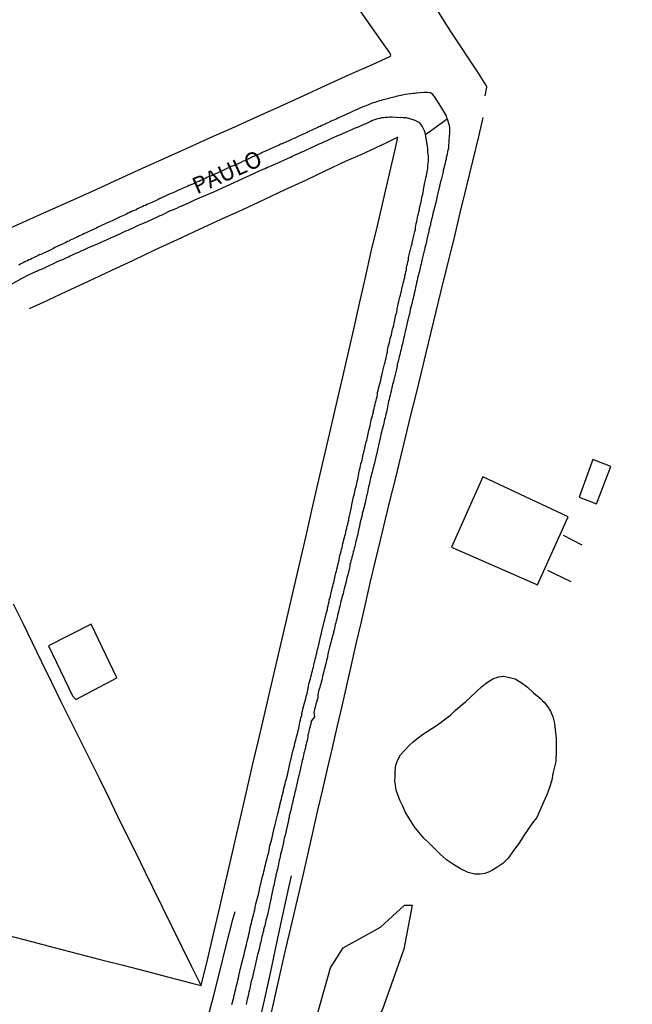
# Model space of a CAD drawing. Units: millimetres. Extents: x 187963 to 190373, y 1654889 to 1657663.
# Drawn here: x 190076 to 190169, y 1657194 to 1657343 of the extents above; entities that cross this region are included whole.
import ezdxf
from ezdxf.enums import TextEntityAlignment as Align

# ---------------------------------------------------------------- set-up
doc = ezdxf.new("R2010")
doc.units = ezdxf.units.MM
for name, color, linetype in [('V-BANHADO', 102, 'Continuous'), ('V-EDIFICACAO', 2, 'Continuous'), ('V-LAGOA', 150, 'Continuous'), ('V-LOTE', 10, 'Continuous'), ('V-NOME_DOS_LOGRADOUROS', 255, 'Continuous'), ('V-QUADRA', 6, 'Continuous'), ('V-REFERENCIA', 2, 'Continuous'), ('V-TESTADA', 5, 'Continuous'), ('V-VALETA', 242, 'Continuous')]:
    doc.layers.add(name, color=color, linetype=linetype)

msp = doc.modelspace()

# ---------------------------------------------------------------- linework, layer by layer
at = {"layer": 'V-BANHADO'}
msp.add_lwpolyline([(190135.36, 1657209.46), (190135.64, 1657209.44), (190134.4, 1657202.83), (190131.13, 1657193.59), (190129.03, 1657190.41), (190127.69, 1657184.12), (190124.77, 1657174.83), (190124.63, 1657168.46), (190123.72, 1657162.31), (190120.42, 1657159.13), (190116.42, 1657155.95), (190113.75, 1657155.98), (190113.7, 1657162.28), (190114.69, 1657168.48), (190115.96, 1657174.91), (190118.72, 1657184.09), (190121.57, 1657193.76), (190123.32, 1657199.97), (190125.21, 1657203.02), (190130.88, 1657206.12), (190134.48, 1657209.44), (190134.77, 1657209.45), (190135, 1657209.46), (190135.36, 1657209.46)], close=True, dxfattribs=at)
at = {"layer": 'V-EDIFICACAO'}
for points in [[(190162.95, 1657276.79), (190160.92, 1657271.09), (190163.53, 1657270.07), (190163.53, 1657270.07), (190165.68, 1657275.71), (190162.95, 1657276.79)], [(190146.36, 1657274.14), (190141.59, 1657263.52), (190154.58, 1657257.83), (190159.23, 1657268.09), (190146.36, 1657274.14)], [(190080.68, 1657248.63), (190084.33, 1657241.07), (190084.84, 1657240.52), (190091.05, 1657243.79), (190087.15, 1657251.88), (190080.68, 1657248.63)]]:
    msp.add_lwpolyline(points, close=True, dxfattribs=at)
at = {"layer": 'V-LAGOA'}
msp.add_lwpolyline([(190155.62, 1657240.1), (190156.1, 1657239.45), (190156.55, 1657238.78), (190156.92, 1657237.89), (190157.19, 1657236.88), (190157.42, 1657234.63), (190157.41, 1657232.9), (190157.4, 1657231.18), (190157.18, 1657230.34), (190156.93, 1657229.36), (190156.77, 1657228.33), (190156.43, 1657227.24), (190156.02, 1657226.13), (190155.53, 1657225), (190155.01, 1657223.86), (190154.52, 1657222.72), (190153.86, 1657221.87), (190153.2, 1657220.93), (190152.54, 1657219.97), (190151.87, 1657218.9), (190151.04, 1657217.74), (190150.17, 1657216.56), (190149.37, 1657215.75), (190148.61, 1657215.24), (190147.79, 1657214.73), (190147.19, 1657214.44), (190146.67, 1657214.26), (190145.96, 1657214.15), (190145.15, 1657214.13), (190144.11, 1657214.41), (190142.99, 1657214.96), (190141.89, 1657215.62), (190140.83, 1657216.32), (190139.94, 1657217.11), (190139.14, 1657217.93), (190138.28, 1657218.75), (190137.45, 1657219.59), (190136.69, 1657220.47), (190135.98, 1657221.35), (190135.91, 1657221.45), (190135.16, 1657222.63), (190134.6, 1657223.53), (190134.24, 1657224.43), (190133.81, 1657225.33), (190133.28, 1657226.67), (190133.17, 1657227.12), (190133.12, 1657227.57), (190133.04, 1657228.16), (190133.07, 1657228.91), (190133.08, 1657229.72), (190133.21, 1657230.62), (190133.51, 1657231.39), (190133.92, 1657232.17), (190134.53, 1657232.89), (190135.19, 1657233.58), (190135.86, 1657234.19), (190136.55, 1657234.71), (190137.24, 1657235.23), (190137.94, 1657235.68), (190138.64, 1657236.13), (190139.34, 1657236.58), (190140.05, 1657237.11), (190140.76, 1657237.64), (190141.47, 1657238.17), (190142.16, 1657238.85), (190142.92, 1657239.52), (190143.73, 1657240.17), (190144.55, 1657240.93), (190145.37, 1657241.71), (190146.2, 1657242.49), (190147.04, 1657243.14), (190147.87, 1657243.66), (190148.7, 1657243.94), (190149.53, 1657244.04), (190150.37, 1657243.86), (190151.25, 1657243.62), (190152.16, 1657243.1), (190153.09, 1657242.36), (190154.01, 1657241.51), (190155.04, 1657240.66), (190155.11, 1657240.64), (190155.24, 1657240.46), (190155.3, 1657240.42), (190155.32, 1657240.38), (190155.62, 1657240.1)], close=True, dxfattribs=at)
at = {"layer": 'V-LOTE'}
for points in [[(190132.38, 1657337.72), (190132.45, 1657337.85), (190132.3, 1657338.22), (190130.24, 1657341.1), (190127.48, 1657344.98), (190124.62, 1657348.86), (190121.82, 1657352.79), (190118.98, 1657356.7), (190116.18, 1657360.61), (190113.38, 1657364.52), (190110.54, 1657368.43), (190107.72, 1657372.34), (190104.94, 1657376.25), (190102.12, 1657380.16), (190099.3, 1657384.07), (190096.48, 1657387.98), (190093.66, 1657391.89), (190090.84, 1657395.8), (190088.02, 1657399.71), (190085.2, 1657403.62), (190082.38, 1657407.53), (190079.56, 1657411.44), (190076.74, 1657415.35), (190074.82, 1657418.01)], [(190146.71, 1657331.7), (190146.96, 1657333.03), (190146.94, 1657333.13), (190145.68, 1657335.13), (190141.53, 1657341.44), (190140.92, 1657342.4), (190138.51, 1657346.18), (190136.54, 1657349.1), (190136.59, 1657349.18), (190140.04, 1657351.52), (190143.54, 1657353.94), (190147.04, 1657356.36), (190150.54, 1657358.78), (190154.04, 1657361.2), (190157.53, 1657363.6), (190161.02, 1657366.02), (190164.51, 1657368.42), (190168.01, 1657370.84), (190171.51, 1657373.31), (190175.05, 1657375.76), (190178.61, 1657378.19), (190179.6, 1657378.96)], [(190073.97, 1657311.32), (190077.44, 1657312.87), (190080.91, 1657314.45), (190084.41, 1657316.01), (190087.91, 1657317.57), (190091.4, 1657319.17), (190094.9, 1657320.77), (190098.29, 1657322.28), (190101.76, 1657323.86), (190105.3, 1657325.44), (190108.84, 1657327.04), (190112.29, 1657328.6), (190115.74, 1657330.15), (190119.21, 1657331.71), (190122.68, 1657333.31), (190126.17, 1657334.91), (190129.66, 1657336.42), (190132.37, 1657337.69), (190132.39, 1657337.73)], [(190146.36, 1657328.44), (190145.74, 1657325.75), (190144.77, 1657321.82), (190143.83, 1657317.89), (190142.86, 1657314.05), (190141.94, 1657310.12), (190140.95, 1657306.15), (190140.01, 1657302.27)], [(190103.79, 1657197.32), (190104.76, 1657201.41), (190105.59, 1657204.87), (190106.43, 1657208.52), (190107.29, 1657212.22), (190108.15, 1657215.92), (190109.01, 1657219.62), (190109.87, 1657223.32), (190110.73, 1657227.02), (190111.57, 1657230.8), (190112.4, 1657234.13), (190113.28, 1657238.02), (190114.22, 1657241.91), (190115.12, 1657245.8), (190116.02, 1657249.69), (190116.92, 1657253.58), (190117.82, 1657257.47), (190118.72, 1657261.36), (190119.62, 1657265.25), (190120.52, 1657269.14), (190121.42, 1657273.03), (190122.32, 1657276.92), (190123.22, 1657280.81), (190124.12, 1657284.72), (190125.02, 1657288.63), (190125.92, 1657292.54), (190126.84, 1657296.45), (190127.72, 1657300.36), (190128.6, 1657304.27), (190129.48, 1657308.18), (190130.4, 1657312.09), (190131.32, 1657316), (190132.24, 1657319.91), (190133.16, 1657323.82), (190133.5, 1657325.46), (190131.78, 1657324.63), (190130.05, 1657323.8), (190127.89, 1657322.79), (190125.56, 1657321.78), (190122.55, 1657320.36), (190119.54, 1657318.94), (190116.43, 1657317.52), (190113.23, 1657316.01), (190110.03, 1657314.5), (190106.74, 1657313.01), (190103.45, 1657311.52), (190100.14, 1657309.95), (190096.83, 1657308.44), (190093.5, 1657306.85), (190090.1, 1657305.26), (190086.7, 1657303.67), (190083.3, 1657302.08), (190079.9, 1657300.49), (190077.76, 1657299.53)], [(190140.01, 1657302.27), (190139.22, 1657299.15), (190138.47, 1657296.01), (190137.72, 1657292.87), (190136.97, 1657289.73), (190136.2, 1657286.59), (190135.43, 1657283.45), (190134.66, 1657280.31), (190133.89, 1657277.17), (190133.12, 1657274.03), (190132.35, 1657270.89), (190131.58, 1657267.75), (190130.83, 1657264.61), (190130.08, 1657261.47), (190129.33, 1657258.33), (190128.63, 1657255.19), (190127.9, 1657252.05), (190127.17, 1657248.91), (190126.46, 1657245.77), (190125.75, 1657242.63), (190125.02, 1657239.49), (190124.29, 1657236.35), (190123.56, 1657233.21), (190122.83, 1657230.07), (190122.1, 1657226.93), (190121.37, 1657223.79), (190120.66, 1657220.65), (190119.95, 1657217.51), (190119.24, 1657214.37), (190117.33, 1657206.21), (190116.54, 1657202.86), (190115.77, 1657199.51), (190115, 1657196.16), (190114.23, 1657192.81)], [(190161.34, 1657263.83), (190158.52, 1657265.28)], [(190159.67, 1657258.28), (190157.07, 1657259.55), (190156.15, 1657260)], [(190103.79, 1657197.32), (190102.32, 1657200.22), (190100.85, 1657203.19), (190099.38, 1657206.16), (190097.91, 1657209.13), (190096.46, 1657212.12), (190095.38, 1657214.39), (190093.98, 1657217.19), (190092.58, 1657219.99), (190091.2, 1657222.85), (190089.82, 1657225.71), (190088.39, 1657228.61), (190086.96, 1657231.51), (190085.49, 1657234.43), (190084.02, 1657237.35), (190082.57, 1657240.28), (190081.14, 1657243.21), (190079.71, 1657246.14), (190078.28, 1657249.07), (190076.85, 1657252), (190075.42, 1657254.93)], [(190074.68, 1657204.87), (190078.13, 1657203.97), (190081.58, 1657203.07), (190085.03, 1657202.17), (190088.5, 1657201.27), (190091.97, 1657200.37), (190095.44, 1657199.47), (190098.91, 1657198.57), (190102.38, 1657197.67), (190103.79, 1657197.32)]]:
    msp.add_lwpolyline(points, dxfattribs=at)
at = {"layer": 'V-QUADRA'}
msp.add_lwpolyline([(190068.99, 1657299.87), (190076.72, 1657304.19), (190077.78, 1657304.73), (190079.03, 1657305.28), (190079.18, 1657305.35), (190079.48, 1657305.47), (190079.91, 1657305.64), (190080.99, 1657306.16), (190081.14, 1657306.24), (190081.44, 1657306.39), (190081.78, 1657306.52), (190082.08, 1657306.67), (190082.42, 1657306.82), (190082.72, 1657306.95), (190083.06, 1657307.09), (190083.36, 1657307.24), (190083.7, 1657307.37), (190084, 1657307.52), (190084.34, 1657307.67), (190084.64, 1657307.82), (190084.98, 1657307.97), (190085.28, 1657308.1), (190085.62, 1657308.29), (190085.92, 1657308.4), (190086.26, 1657308.57), (190086.56, 1657308.69), (190086.77, 1657308.78), (190087.16, 1657308.97), (190088.12, 1657309.36), (190088.27, 1657309.42), (190088.56, 1657309.55), (190089.03, 1657309.74), (190090.12, 1657310.27), (190090.19, 1657310.31), (190090.48, 1657310.42), (190090.82, 1657310.57), (190091.12, 1657310.7), (190091.46, 1657310.87), (190091.76, 1657311), (190092.1, 1657311.17), (190092.4, 1657311.3), (190092.74, 1657311.44), (190093.04, 1657311.57), (190093.38, 1657311.72), (190093.68, 1657311.85), (190094.02, 1657312), (190094.32, 1657312.15), (190094.66, 1657312.3), (190094.96, 1657312.42), (190095.26, 1657312.57), (190095.56, 1657312.7), (190095.86, 1657312.83), (190096.33, 1657313.02), (190097.28, 1657313.5), (190097.43, 1657313.56), (190097.86, 1657313.75), (190099.16, 1657314.37), (190099.18, 1657314.37), (190099.48, 1657314.47), (190099.82, 1657314.64), (190100.12, 1657314.75), (190100.46, 1657314.92), (190100.76, 1657315.05), (190101.1, 1657315.2), (190101.4, 1657315.32), (190101.7, 1657315.45), (190102, 1657315.6), (190102.3, 1657315.73), (190102.93, 1657316.03), (190105.69, 1657317.22), (190112.47, 1657320.32), (190112.53, 1657320.36), (190112.83, 1657320.46), (190113.13, 1657320.61), (190113.43, 1657320.72), (190113.72, 1657320.87), (190114.02, 1657321), (190114.45, 1657321.19), (190115.49, 1657321.66), (190115.81, 1657321.81), (190116.26, 1657322), (190117.28, 1657322.45), (190117.52, 1657322.57), (190117.78, 1657322.68), (190118.07, 1657322.83), (190118.37, 1657322.96), (190118.67, 1657323.09), (190118.97, 1657323.24), (190119.27, 1657323.36), (190119.57, 1657323.49), (190119.87, 1657323.64), (190120.16, 1657323.77), (190120.46, 1657323.9), (190120.76, 1657324.05), (190121.02, 1657324.15), (190121.32, 1657324.3), (190121.61, 1657324.45), (190121.91, 1657324.58), (190122.21, 1657324.71), (190122.51, 1657324.86), (190122.81, 1657324.98), (190122.81, 1657324.98), (190123.11, 1657325.13), (190123.53, 1657325.3), (190124.66, 1657325.8), (190124.86, 1657325.88), (190125.28, 1657326.05), (190126.62, 1657326.65), (190126.65, 1657326.67), (190126.94, 1657326.8), (190127.24, 1657326.92), (190127.54, 1657327.05), (190127.84, 1657327.18), (190128.1, 1657327.29), (190128.39, 1657327.42), (190128.69, 1657327.54), (190128.99, 1657327.69), (190129.29, 1657327.84), (190129.59, 1657327.97), (190129.89, 1657328.1), (190130.19, 1657328.18), (190130.48, 1657328.27), (190130.78, 1657328.35), (190131.08, 1657328.42), (190131.34, 1657328.46), (190131.64, 1657328.48), (190131.93, 1657328.5), (190132.23, 1657328.54), (190132.66, 1657328.54), (190133.87, 1657328.46), (190133.98, 1657328.48), (190134.28, 1657328.46), (190134.75, 1657328.42), (190135.92, 1657328.1), (190136.07, 1657328.03), (190136.37, 1657327.88), (190136.56, 1657327.76), (190136.69, 1657327.72), (190136.75, 1657327.63), (190136.98, 1657327.35), (190137.15, 1657327.06), (190137.35, 1657326.76), (190137.47, 1657326.46), (190137.6, 1657326.16), (190137.64, 1657325.9), (190137.66, 1657325.85), (190140.96, 1657328.22), (190140.86, 1657328.7), (190140.02, 1657330.08), (190139.02, 1657331.63), (190138.76, 1657331.96), (190138.42, 1657332.14), (190138.03, 1657332.21), (190137.78, 1657332.21), (190137.44, 1657332.19), (190136.3, 1657332.13), (190136.28, 1657332.11), (190136.07, 1657332.08), (190135.81, 1657332.04), (190135.47, 1657332), (190134.6, 1657331.89), (190134.41, 1657331.85), (190134.19, 1657331.81), (190133.94, 1657331.74), (190133.68, 1657331.7), (190133.47, 1657331.66), (190133.21, 1657331.61), (190132.96, 1657331.53), (190132.7, 1657331.47), (190132.45, 1657331.4), (190132.23, 1657331.36), (190131.98, 1657331.27), (190131.72, 1657331.23), (190131.51, 1657331.17), (190131.25, 1657331.1), (190131, 1657331.02), (190130.74, 1657330.93), (190130.48, 1657330.85), (190130.27, 1657330.78), (190130.02, 1657330.72), (190129.76, 1657330.63), (190129.5, 1657330.53), (190129.25, 1657330.44), (190129.05, 1657330.36), (190128.82, 1657330.25), (190128.57, 1657330.16), (190128.22, 1657330.04), (190127.01, 1657329.51), (190126.77, 1657329.4), (190126.52, 1657329.27), (190126.13, 1657329.1), (190124.88, 1657328.53), (190124.64, 1657328.42), (190124.43, 1657328.33), (190124.17, 1657328.2), (190123.92, 1657328.07), (190123.66, 1657327.97), (190123.66, 1657327.97), (190123.41, 1657327.86), (190123.19, 1657327.73), (190122.94, 1657327.65), (190122.68, 1657327.52), (190122.49, 1657327.44), (190122.25, 1657327.31), (190122.02, 1657327.22), (190121.78, 1657327.09), (190121.55, 1657327.01), (190121.32, 1657326.88), (190121.06, 1657326.78), (190120.8, 1657326.65), (190120.61, 1657326.58), (190120.4, 1657326.48), (190120.16, 1657326.37), (190119.95, 1657326.26), (190119.7, 1657326.14), (190119.44, 1657326.03), (190119.23, 1657325.94), (190118.86, 1657325.77), (190117.92, 1657325.33), (190117.78, 1657325.26), (190117.52, 1657325.16), (190117.14, 1657324.98), (190116.13, 1657324.52), (190116.03, 1657324.47), (190115.77, 1657324.41), (190115.54, 1657324.28), (190115.3, 1657324.15), (190115.05, 1657324.05), (190114.83, 1657323.94), (190114.6, 1657323.85), (190114.36, 1657323.73), (190114.15, 1657323.64), (190113.94, 1657323.55), (190113.72, 1657323.43), (190113.51, 1657323.34), (190113.26, 1657323.24), (190113, 1657323.13), (190112.79, 1657323.02), (190112.53, 1657322.91), (190112.28, 1657322.79), (190112.02, 1657322.68), (190111.76, 1657322.55), (190111.55, 1657322.47), (190111.29, 1657322.34), (190111.06, 1657322.26), (190110.87, 1657322.15), (190110.63, 1657322.04), (190110.4, 1657321.91), (190110.14, 1657321.83), (190109.78, 1657321.66), (190108.8, 1657321.19), (190108.78, 1657321.19), (190108.52, 1657321.1), (190108.33, 1657321.02), (190108.1, 1657320.89), (190107.75, 1657320.76), (190106.84, 1657320.34), (190106.52, 1657320.19), (190106.28, 1657320.08), (190106.07, 1657320), (190105.84, 1657319.87), (190105.58, 1657319.76), (190105.32, 1657319.63), (190105.13, 1657319.57), (190104.9, 1657319.46), (190104.64, 1657319.36), (190104.47, 1657319.27), (190104.28, 1657319.18), (190104.06, 1657319.08), (190103.89, 1657318.99), (190103.68, 1657318.91), (190103.45, 1657318.78), (190103.23, 1657318.7), (190102.98, 1657318.61), (190102.72, 1657318.48), (190102.51, 1657318.37), (190102.31, 1657318.31), (190102.13, 1657318.22), (190101.93, 1657318.14), (190101.7, 1657318.01), (190101.44, 1657317.93), (190101.23, 1657317.84), (190100.97, 1657317.71), (190100.72, 1657317.61), (190100.35, 1657317.46), (190099.54, 1657317.08), (190099.35, 1657316.99), (190099.1, 1657316.88), (190098.73, 1657316.73), (190097.58, 1657316.2), (190097.45, 1657316.13), (190097.22, 1657316.01), (190096.97, 1657315.9), (190096.75, 1657315.79), (190096.5, 1657315.69), (190096.24, 1657315.56), (190096.05, 1657315.49), (190095.81, 1657315.37), (190095.81, 1657315.37), (190095.58, 1657315.28), (190095.35, 1657315.15), (190095.11, 1657315.07), (190094.88, 1657314.94), (190094.62, 1657314.84), (190094.36, 1657314.73), (190094.17, 1657314.64), (190093.94, 1657314.51), (190093.68, 1657314.41), (190093.49, 1657314.34), (190093.26, 1657314.22), (190093, 1657314.11), (190092.74, 1657313.98), (190092.49, 1657313.85), (190092.27, 1657313.75), (190092.02, 1657313.64), (190091.76, 1657313.51), (190091.42, 1657313.36), (190090.42, 1657312.9), (190090.31, 1657312.85), (190090.06, 1657312.72), (190089.8, 1657312.64), (190089.48, 1657312.47), (190088.41, 1657311.98), (190088.18, 1657311.87), (190087.93, 1657311.74), (190087.71, 1657311.64), (190087.48, 1657311.53), (190087.24, 1657311.4), (190087.03, 1657311.32), (190086.81, 1657311.23), (190086.6, 1657311.1), (190086.39, 1657311.02), (190086.13, 1657310.91), (190085.88, 1657310.78), (190085.62, 1657310.68), (190085.37, 1657310.55), (190085.17, 1657310.46), (190084.94, 1657310.33), (190084.68, 1657310.23), (190084.47, 1657310.12), (190084.22, 1657309.99), (190084, 1657309.91), (190083.83, 1657309.78), (190083.58, 1657309.68), (190083.32, 1657309.55), (190082.94, 1657309.35), (190081.68, 1657308.78), (190081.44, 1657308.67), (190081.23, 1657308.57), (190080.85, 1657308.37), (190079.84, 1657307.89), (190079.78, 1657307.86), (190079.52, 1657307.76), (190079.31, 1657307.67), (190079.08, 1657307.56), (190078.84, 1657307.44), (190078.65, 1657307.35), (190078.42, 1657307.22), (190078.18, 1657307.14), (190077.99, 1657307.01), (190077.75, 1657306.92), (190077.52, 1657306.8), (190077.35, 1657306.73), (190077.14, 1657306.62), (190076.88, 1657306.5), (190076.64, 1657306.37), (190076.43, 1657306.26), (190076.2, 1657306.14)], dxfattribs=at)
at = {"layer": 'V-REFERENCIA'}
for points in [[(190140.96, 1657328.22), (190141.23, 1657327.27), (190141.31, 1657326.84), (190141.31, 1657326.54), (190141.31, 1657326.25), (190141.29, 1657325.99), (190141.27, 1657325.69), (190141.25, 1657325.44), (190141.21, 1657325.18), (190141.18, 1657324.88), (190141.18, 1657324.63), (190141.16, 1657324.33), (190141.14, 1657324.07), (190141.14, 1657323.77), (190141.06, 1657323.52), (190141.01, 1657323.26), (190140.93, 1657322.96), (190140.88, 1657322.71), (190140.8, 1657322.41), (190140.8, 1657322.15), (190140.71, 1657321.85), (190140.67, 1657321.6), (190140.59, 1657321.34), (190140.52, 1657321.04), (190140.46, 1657320.79), (190140.37, 1657320.49), (190140.33, 1657320.23), (190140.29, 1657320.04), (190140.03, 1657319), (190139.9, 1657318.59), (190139.82, 1657318.23), (190139.78, 1657318.04), (190139.52, 1657317.03), (190139.43, 1657316.61), (190139.37, 1657316.35), (190139.33, 1657316.05), (190139.29, 1657315.8), (190139.22, 1657315.54), (190139.14, 1657315.24), (190139.07, 1657314.99), (190139.01, 1657314.69), (190138.95, 1657314.43), (190138.86, 1657314.13), (190138.8, 1657313.88), (190138.75, 1657313.62), (190138.67, 1657313.32), (190138.58, 1657313.07), (190138.54, 1657312.77), (190138.45, 1657312.51), (190138.41, 1657312.22), (190138.33, 1657311.96), (190138.28, 1657311.7), (190138.2, 1657311.41), (190138.16, 1657311.15), (190138.07, 1657310.85), (190138.01, 1657310.6), (190137.99, 1657310.53), (190137.71, 1657309.19), (190137.6, 1657308.78), (190137.56, 1657308.7), (190137.24, 1657307.27), (190137.24, 1657307.27), (190137.13, 1657306.84), (190137.07, 1657306.59), (190137, 1657306.29), (190136.94, 1657306.03), (190136.88, 1657305.73), (190136.83, 1657305.48), (190136.75, 1657305.22), (190136.69, 1657304.92), (190136.6, 1657304.67), (190136.54, 1657304.37), (190136.47, 1657304.11), (190136.41, 1657303.81), (190136.34, 1657303.56), (190136.32, 1657303.3), (190136.24, 1657303), (190136.19, 1657302.75), (190136.11, 1657302.45), (190136.07, 1657302.19), (190135.98, 1657301.9), (190135.94, 1657301.64), (190135.85, 1657301.38), (190135.79, 1657301.09), (190135.72, 1657300.83), (190135.66, 1657300.53), (190135.64, 1657300.47), (190135.38, 1657299.42), (190135.3, 1657299), (190135.24, 1657298.74), (190135.22, 1657298.67), (190134.91, 1657297.42), (190134.83, 1657296.99), (190134.74, 1657296.69), (190134.7, 1657296.44), (190134.62, 1657296.18), (190134.57, 1657295.88), (190134.49, 1657295.63), (190134.45, 1657295.33), (190134.36, 1657295.07), (190134.32, 1657294.77), (190134.23, 1657294.52), (190134.19, 1657294.26), (190134.1, 1657293.96), (190134.06, 1657293.71), (190133.98, 1657293.41), (190133.91, 1657293.15), (190133.85, 1657292.86), (190133.79, 1657292.6), (190133.72, 1657292.34), (190133.66, 1657292.05), (190133.59, 1657291.79), (190133.51, 1657291.49), (190133.44, 1657291.23), (190133.42, 1657291.23), (190133.38, 1657290.94), (190133.36, 1657290.68), (190133.3, 1657290.42), (190133.3, 1657290.4), (190133, 1657289.23), (190132.89, 1657288.8), (190132.82, 1657288.55), (190132.74, 1657288.25), (190132.7, 1657288.1), (190132.44, 1657286.89), (190132.34, 1657286.48), (190132.23, 1657286.12), (190132.19, 1657285.86), (190132.1, 1657285.56), (190132.06, 1657285.31), (190131.97, 1657285.01), (190131.95, 1657284.75), (190131.89, 1657284.45), (190131.84, 1657284.2), (190131.76, 1657283.94), (190131.7, 1657283.64), (190131.63, 1657283.39), (190131.57, 1657283.09), (190131.5, 1657282.83), (190131.42, 1657282.54), (190131.38, 1657282.28), (190131.31, 1657282.02), (190131.25, 1657281.73), (190131.18, 1657281.47), (190131.08, 1657281.17), (190131.01, 1657280.91), (190130.95, 1657280.62), (190130.87, 1657280.25), (190130.56, 1657278.91), (190130.46, 1657278.48), (190130.42, 1657278.23), (190130.36, 1657277.99), (190130.1, 1657276.91), (190130.01, 1657276.48), (190129.95, 1657276.22), (190129.88, 1657275.93), (190129.82, 1657275.67), (190129.73, 1657275.37), (190129.69, 1657275.12), (190129.61, 1657274.86), (190129.54, 1657274.56), (190129.48, 1657274.3), (190129.48, 1657274.3), (190129.39, 1657274.01), (190129.33, 1657273.75), (190129.26, 1657273.45), (190129.2, 1657273.2), (190129.14, 1657272.94), (190129.07, 1657272.64), (190129.01, 1657272.39), (190128.97, 1657272.09), (190128.92, 1657271.83), (190128.86, 1657271.53), (190128.77, 1657271.28), (190128.73, 1657271.02), (190128.65, 1657270.72), (190128.6, 1657270.47), (190128.54, 1657270.23), (190128.26, 1657269.06), (190128.13, 1657268.63), (190128.09, 1657268.33), (190128.05, 1657268.23), (190127.77, 1657267.1), (190127.69, 1657266.67), (190127.62, 1657266.37), (190127.56, 1657266.12), (190127.52, 1657265.86), (190127.45, 1657265.56), (190127.39, 1657265.31), (190127.3, 1657265.01), (190127.26, 1657264.75), (190127.15, 1657264.45), (190127.11, 1657264.2), (190127.03, 1657263.94), (190126.98, 1657263.64), (190126.9, 1657263.39), (190126.85, 1657263.09), (190126.77, 1657262.83), (190126.68, 1657262.54), (190126.62, 1657262.28), (190126.56, 1657262.02), (190126.47, 1657261.72), (190126.41, 1657261.47), (190126.34, 1657261.17), (190126.26, 1657260.91), (190126.22, 1657260.62), (190126.18, 1657260.42), (190125.92, 1657259.34), (190125.79, 1657258.91), (190125.75, 1657258.61), (190125.69, 1657258.33), (190125.4, 1657257.25), (190125.28, 1657256.84), (190125.23, 1657256.48), (190125.15, 1657256.22), (190125.04, 1657255.93), (190125, 1657255.67), (190124.89, 1657255.37), (190124.85, 1657255.11), (190124.77, 1657254.82), (190124.72, 1657254.56), (190124.64, 1657254.3), (190124.59, 1657254.01), (190124.51, 1657253.75), (190124.45, 1657253.45), (190124.4, 1657253.2), (190124.34, 1657252.94), (190124.28, 1657252.64), (190124.19, 1657252.39), (190124.13, 1657252.09), (190124.04, 1657251.83), (190124, 1657251.53), (190123.91, 1657251.28), (190123.87, 1657251.02), (190123.78, 1657250.72), (190123.75, 1657250.57), (190123.49, 1657249.57), (190123.38, 1657249.14), (190123.27, 1657248.85), (190123.23, 1657248.59), (190123.19, 1657248.44), (190122.93, 1657247.4), (190122.89, 1657246.97), (190122.8, 1657246.71), (190122.74, 1657246.42), (190122.66, 1657246.16), (190122.61, 1657245.9), (190122.53, 1657245.61), (190122.46, 1657245.35), (190122.38, 1657245.05), (190122.29, 1657244.8), (190122.25, 1657244.54), (190122.16, 1657244.24), (190122.12, 1657243.98), (190122.04, 1657243.69), (190121.99, 1657243.43), (190121.89, 1657243.13), (190121.87, 1657242.88), (190121.76, 1657242.62), (190121.69, 1657242.32), (190121.61, 1657242.07), (190121.52, 1657241.77), (190121.48, 1657241.51), (190121.48, 1657241.51), (190121.4, 1657241.21), (190121.4, 1657240.96), (190121.4, 1657240.76), (190121.1, 1657239.81), (190120.99, 1657239.38), (190120.91, 1657239.08), (190120.84, 1657238.82), (190120.78, 1657238.59), (190120.89, 1657237.88), (190120.42, 1657237.25), (190120.39, 1657236.99), (190120.35, 1657236.99), (190120.33, 1657236.82), (190120.27, 1657236.52), (190120.2, 1657236.27), (190120.12, 1657235.97), (190120.05, 1657235.71), (190119.99, 1657235.41), (190119.9, 1657235.16), (190119.88, 1657234.9), (190119.82, 1657234.6), (190119.78, 1657234.35), (190119.69, 1657234.05), (190119.65, 1657233.79), (190119.56, 1657233.49), (190119.52, 1657233.24), (190119.43, 1657232.98), (190119.39, 1657232.68), (190119.31, 1657232.43), (190119.26, 1657232.13), (190119.18, 1657231.87), (190119.14, 1657231.58), (190119.05, 1657231.32), (190119.01, 1657231.06), (190118.92, 1657230.76), (190118.88, 1657230.61), (190118.62, 1657229.44), (190118.52, 1657229.02), (190118.5, 1657228.87), (190118.18, 1657227.52), (190118.07, 1657227.14), (190118.01, 1657226.8), (190117.94, 1657226.54), (190117.88, 1657226.24), (190117.81, 1657225.99), (190117.75, 1657225.69), (190117.69, 1657225.43), (190117.62, 1657225.14), (190117.56, 1657224.88), (190117.5, 1657224.62), (190117.43, 1657224.33), (190117.37, 1657224.07), (190117.3, 1657223.77), (190117.22, 1657223.52), (190117.17, 1657223.26), (190117.09, 1657222.96), (190117.05, 1657222.71), (190116.96, 1657222.41), (190116.96, 1657222.15), (190116.88, 1657221.85), (190116.83, 1657221.6), (190116.75, 1657221.34), (190116.71, 1657221.19), (190116.45, 1657220.02), (190116.32, 1657219.59), (190116.28, 1657219.29), (190116.22, 1657219.04), (190116.2, 1657218.93), (190115.9, 1657217.59), (190115.77, 1657217.18), (190115.7, 1657216.82), (190115.64, 1657216.52), (190115.58, 1657216.27), (190115.53, 1657215.97), (190115.47, 1657215.71), (190115.43, 1657215.41), (190115.36, 1657215.16), (190115.3, 1657214.9), (190115.21, 1657214.6), (190115.17, 1657214.35), (190115.08, 1657214.05), (190115.04, 1657213.79), (190114.96, 1657213.49), (190114.91, 1657213.24), (190114.85, 1657212.98), (190114.79, 1657212.68), (190114.74, 1657212.43), (190114.68, 1657212.13), (190114.62, 1657211.87), (190114.55, 1657211.57), (190114.51, 1657211.42), (190114.23, 1657210.13), (190114.15, 1657209.7), (190114.1, 1657209.4), (190114.07, 1657209.21), (190113.81, 1657207.99), (190113.7, 1657207.69), (190113.63, 1657207.44), (190113.57, 1657207.18), (190113.51, 1657206.88), (190113.51, 1657206.88), (190113.44, 1657206.63), (190113.38, 1657206.33), (190113.32, 1657206.07), (190113.21, 1657205.78), (190113.17, 1657205.52), (190113.08, 1657205.26), (190113.04, 1657204.97), (190112.95, 1657204.71), (190112.91, 1657204.41), (190112.82, 1657204.15), (190112.78, 1657203.86), (190112.68, 1657203.6), (190112.66, 1657203.34), (190112.59, 1657203.05), (190112.53, 1657202.79), (190112.44, 1657202.49), (190112.4, 1657202.24), (190112.31, 1657201.98), (190112.25, 1657201.68), (190112.21, 1657201.53), (190111.93, 1657200.36), (190111.82, 1657199.93), (190111.78, 1657199.68), (190111.74, 1657199.53), (190111.46, 1657198.4), (190111.33, 1657197.97), (190111.29, 1657197.72), (190111.23, 1657197.46), (190111.16, 1657197.16), (190111.12, 1657196.91), (190111.08, 1657196.61), (190110.99, 1657196.35), (190110.95, 1657196.05), (190110.86, 1657195.8), (190110.82, 1657195.54), (190110.74, 1657195.24), (190110.69, 1657194.99), (190110.63, 1657194.69), (190110.59, 1657194.43)], [(190108.43, 1657194.47), (190108.52, 1657194.82), (190108.6, 1657195.16), (190108.69, 1657195.5), (190108.77, 1657195.84), (190108.84, 1657196.18), (190108.92, 1657196.48), (190109.03, 1657196.82), (190109.07, 1657197.12), (190109.16, 1657197.46), (190109.24, 1657197.8), (190109.33, 1657198.14), (190109.41, 1657198.44), (190109.48, 1657198.78), (190109.54, 1657199.08), (190109.61, 1657199.42), (190109.67, 1657199.72), (190109.75, 1657200.06), (190109.82, 1657200.36), (190110.12, 1657201.47), (190110.25, 1657201.98), (190110.31, 1657202.28), (190110.31, 1657202.34), (190110.63, 1657203.52), (190110.74, 1657204.03), (190110.82, 1657204.37), (190110.91, 1657204.71), (190110.99, 1657205.05), (190111.08, 1657205.39), (190111.12, 1657205.73), (190111.2, 1657206.07), (190111.29, 1657206.41), (190111.37, 1657206.76), (190111.42, 1657207.1), (190111.53, 1657207.44), (190111.63, 1657207.78), (190111.72, 1657208.12), (190111.78, 1657208.46), (190111.89, 1657208.76), (190111.93, 1657209.1), (190112.01, 1657209.4), (190112.06, 1657209.68), (190112.48, 1657211.28), (190112.57, 1657211.79), (190112.59, 1657211.89), (190112.89, 1657213.11), (190113, 1657213.58), (190113.1, 1657213.92), (190113.17, 1657214.26), (190113.25, 1657214.56), (190113.36, 1657214.9), (190113.42, 1657215.2), (190113.51, 1657215.54), (190113.57, 1657215.84), (190113.66, 1657216.18), (190113.74, 1657216.48), (190113.81, 1657216.82), (190113.89, 1657217.12), (190113.98, 1657217.46), (190114.06, 1657217.76), (190114.1, 1657218.1), (190114.17, 1657218.44), (190114.27, 1657218.78), (190114.34, 1657219.08), (190114.43, 1657219.4), (190114.83, 1657221.08), (190114.96, 1657221.6), (190114.96, 1657221.66), (190115.32, 1657223.05), (190115.37, 1657223.24), (190115.47, 1657223.6), (190115.58, 1657224.11), (190115.64, 1657224.45), (190115.72, 1657224.79), (190115.79, 1657225.14), (190115.9, 1657225.48), (190115.98, 1657225.82), (190116.05, 1657226.16), (190116.15, 1657226.5), (190116.22, 1657226.8), (190116.28, 1657227.14), (190116.36, 1657227.44), (190116.45, 1657227.78), (190116.53, 1657228.08), (190116.62, 1657228.42), (190116.71, 1657228.76), (190116.8, 1657229.08), (190117.11, 1657230.55), (190117.22, 1657231.02), (190117.28, 1657231.32), (190117.31, 1657231.38), (190117.64, 1657232.73), (190117.77, 1657233.24), (190117.86, 1657233.58), (190117.94, 1657233.92), (190117.94, 1657233.92), (190118.03, 1657234.26), (190118.11, 1657234.56), (190118.2, 1657234.9), (190118.26, 1657235.2), (190118.37, 1657235.54), (190118.41, 1657235.84), (190118.52, 1657236.18), (190118.58, 1657236.48), (190118.62, 1657236.82), (190118.71, 1657237.12), (190118.79, 1657237.46), (190118.86, 1657237.76), (190118.97, 1657238.1), (190119.01, 1657238.4), (190119.09, 1657238.74), (190119.16, 1657239.06), (190119.46, 1657240.15), (190119.61, 1657240.66), (190119.65, 1657241), (190119.65, 1657241.02), (190119.78, 1657241.44), (190120.12, 1657243.02), (190120.16, 1657243.17), (190120.22, 1657243.35), (190120.29, 1657243.64), (190120.35, 1657243.94), (190120.44, 1657244.24), (190120.5, 1657244.54), (190120.59, 1657244.84), (190120.63, 1657245.14), (190120.74, 1657245.43), (190120.8, 1657245.73), (190120.86, 1657246.03), (190120.97, 1657246.33), (190121.01, 1657246.63), (190121.1, 1657246.93), (190121.14, 1657247.23), (190121.25, 1657247.52), (190121.31, 1657247.82), (190121.38, 1657248.08), (190121.46, 1657248.38), (190121.51, 1657248.57), (190121.74, 1657249.74), (190121.87, 1657250.17), (190121.95, 1657250.47), (190121.98, 1657250.57), (190122.25, 1657251.87), (190122.38, 1657252.23), (190122.46, 1657252.6), (190122.51, 1657252.9), (190122.61, 1657253.2), (190122.68, 1657253.49), (190122.76, 1657253.79), (190122.85, 1657254.09), (190122.89, 1657254.39), (190122.97, 1657254.69), (190123.02, 1657254.99), (190123.1, 1657255.29), (190123.14, 1657255.58), (190123.21, 1657255.84), (190123.32, 1657256.14), (190123.36, 1657256.44), (190123.44, 1657256.74), (190123.51, 1657257.03), (190123.59, 1657257.33), (190123.66, 1657257.63), (190123.74, 1657257.93), (190123.81, 1657258.21), (190124.04, 1657259.21), (190124.13, 1657259.64), (190124.23, 1657259.93), (190124.3, 1657260.23), (190124.34, 1657260.38), (190124.62, 1657261.6), (190124.68, 1657262.02), (190124.74, 1657262.28), (190124.85, 1657262.58), (190124.94, 1657262.88), (190124.98, 1657263.17), (190125.06, 1657263.47), (190125.11, 1657263.77), (190125.19, 1657264.07), (190125.28, 1657264.37), (190125.36, 1657264.67), (190125.45, 1657264.97), (190125.49, 1657265.26), (190125.58, 1657265.52), (190125.62, 1657265.82), (190125.7, 1657266.12), (190125.79, 1657266.42), (190125.85, 1657266.71), (190125.96, 1657267.01), (190126, 1657267.31), (190126.09, 1657267.61), (190126.11, 1657267.91), (190126.13, 1657268.01), (190126.37, 1657269.14), (190126.47, 1657269.55), (190126.54, 1657269.96), (190126.56, 1657269.98), (190126.56, 1657269.98), (190126.81, 1657271.15), (190126.94, 1657271.57), (190127, 1657271.96), (190127.07, 1657272.26), (190127.15, 1657272.56), (190127.24, 1657272.86), (190127.3, 1657273.15), (190127.37, 1657273.45), (190127.43, 1657273.75), (190127.49, 1657274.05), (190127.54, 1657274.35), (190127.58, 1657274.65), (190127.67, 1657274.94), (190127.71, 1657275.2), (190127.79, 1657275.5), (190127.86, 1657275.8), (190127.92, 1657276.1), (190128.03, 1657276.39), (190128.09, 1657276.69), (190128.16, 1657276.99), (190128.22, 1657277.29), (190128.28, 1657277.59), (190128.31, 1657277.65), (190128.63, 1657279), (190128.73, 1657279.42), (190128.82, 1657279.72), (190128.86, 1657279.91), (190129.09, 1657281.13), (190129.2, 1657281.51), (190129.29, 1657281.85), (190129.35, 1657282.15), (190129.41, 1657282.45), (190129.48, 1657282.75), (190129.56, 1657283.05), (190129.65, 1657283.35), (190129.71, 1657283.64), (190129.8, 1657283.94), (190129.84, 1657284.2), (190129.93, 1657284.5), (190129.97, 1657284.8), (190130.05, 1657285.09), (190130.14, 1657285.39), (190130.2, 1657285.69), (190130.27, 1657285.99), (190130.35, 1657286.29), (190130.44, 1657286.59), (190130.44, 1657286.89), (190130.52, 1657287.18), (190130.56, 1657287.44), (190130.57, 1657287.54), (190130.91, 1657288.72), (190130.97, 1657289.15), (190131.06, 1657289.44), (190131.14, 1657289.74), (190131.14, 1657289.76), (190131.4, 1657290.77), (190131.48, 1657291.19), (190131.57, 1657291.49), (190131.63, 1657291.79), (190131.72, 1657292.09), (190131.8, 1657292.39), (190131.84, 1657292.68), (190131.91, 1657292.98), (190131.93, 1657293.24), (190132.01, 1657293.54), (190132.06, 1657293.84), (190132.14, 1657294.13), (190132.23, 1657294.43), (190132.29, 1657294.73), (190132.36, 1657295.03), (190132.44, 1657295.33), (190132.53, 1657295.63), (190132.57, 1657295.93), (190132.65, 1657296.22), (190132.7, 1657296.48), (190132.78, 1657296.78), (190132.87, 1657297.08), (190132.93, 1657297.35), (190133.21, 1657298.65), (190133.34, 1657299.04), (190133.38, 1657299.42), (190133.4, 1657299.53), (190133.72, 1657300.87), (190133.81, 1657301.3), (190133.89, 1657301.6), (190133.93, 1657301.9), (190134.04, 1657302.19), (190134.1, 1657302.49), (190134.17, 1657302.79), (190134.23, 1657303.09), (190134.3, 1657303.39), (190134.4, 1657303.69), (190134.45, 1657303.99), (190134.53, 1657304.28), (190134.57, 1657304.58), (190134.66, 1657304.84), (190134.7, 1657305.14), (190134.79, 1657305.44), (190134.81, 1657305.73), (190134.87, 1657306.03), (190134.87, 1657306.03), (190134.94, 1657306.33), (190135.02, 1657306.63), (190135.09, 1657306.93), (190135.13, 1657307.23), (190135.13, 1657307.29), (190135.47, 1657308.68), (190135.55, 1657309.1), (190135.64, 1657309.36), (190135.68, 1657309.66), (190135.69, 1657309.72), (190135.96, 1657310.81), (190136.07, 1657311.24), (190136.15, 1657311.53), (190136.19, 1657311.83), (190136.24, 1657312.13), (190136.28, 1657312.43), (190136.36, 1657312.73), (190136.41, 1657313.03), (190136.49, 1657313.32), (190136.54, 1657313.62), (190136.62, 1657313.88), (190136.66, 1657314.18), (190136.75, 1657314.48), (190136.79, 1657314.77), (190136.88, 1657315.07), (190136.92, 1657315.37), (190137, 1657315.67), (190137.05, 1657315.97), (190137.13, 1657316.27), (190137.17, 1657316.57), (190137.26, 1657316.86), (190137.3, 1657317.12), (190137.37, 1657317.42), (190137.39, 1657317.57), (190137.6, 1657318.61), (190137.69, 1657319.04), (190137.75, 1657319.34), (190137.82, 1657319.64), (190137.82, 1657319.66), (190138.03, 1657320.74), (190138.03, 1657321.17), (190138.07, 1657321.47), (190138.11, 1657321.77), (190138.11, 1657322.07), (190138.11, 1657322.37), (190138.11, 1657322.66), (190138.09, 1657322.92), (190138.05, 1657323.22), (190138.03, 1657323.52), (190138.03, 1657323.82), (190137.66, 1657325.85)]]:
    msp.add_lwpolyline(points, dxfattribs=at)
at = {"layer": 'V-TESTADA'}
for points in [[(190073.97, 1657311.32), (190077.44, 1657312.87), (190080.91, 1657314.45), (190084.41, 1657316.01), (190087.91, 1657317.57), (190091.4, 1657319.17), (190094.9, 1657320.77), (190098.29, 1657322.28), (190101.76, 1657323.86), (190105.3, 1657325.44), (190108.84, 1657327.04), (190112.29, 1657328.6), (190115.74, 1657330.15), (190119.21, 1657331.71), (190122.68, 1657333.31), (190126.17, 1657334.91), (190129.66, 1657336.42), (190132.37, 1657337.69), (190132.39, 1657337.73)], [(190146.36, 1657328.44), (190145.74, 1657325.75), (190144.77, 1657321.82), (190143.83, 1657317.89), (190142.86, 1657314.05), (190141.94, 1657310.12), (190140.95, 1657306.15), (190140.01, 1657302.27)], [(190103.79, 1657197.32), (190104.76, 1657201.41), (190105.59, 1657204.87), (190106.43, 1657208.52), (190107.29, 1657212.22), (190108.15, 1657215.92), (190109.01, 1657219.62), (190109.87, 1657223.32), (190110.73, 1657227.02), (190111.57, 1657230.8), (190112.4, 1657234.13), (190113.28, 1657238.02), (190114.22, 1657241.91), (190115.12, 1657245.8), (190116.02, 1657249.69), (190116.92, 1657253.58), (190117.82, 1657257.47), (190118.72, 1657261.36), (190119.62, 1657265.25), (190120.52, 1657269.14), (190121.42, 1657273.03), (190122.32, 1657276.92), (190123.22, 1657280.81), (190124.12, 1657284.72), (190125.02, 1657288.63), (190125.92, 1657292.54), (190126.84, 1657296.45), (190127.72, 1657300.36), (190128.6, 1657304.27), (190129.48, 1657308.18), (190130.4, 1657312.09), (190131.32, 1657316), (190132.24, 1657319.91), (190133.16, 1657323.82), (190133.5, 1657325.46), (190131.78, 1657324.63), (190130.05, 1657323.8), (190127.89, 1657322.79), (190125.56, 1657321.78), (190122.55, 1657320.36), (190119.54, 1657318.94), (190116.43, 1657317.52), (190113.23, 1657316.01), (190110.03, 1657314.5), (190106.74, 1657313.01), (190103.45, 1657311.52), (190100.14, 1657309.95), (190096.83, 1657308.44), (190093.5, 1657306.85), (190090.1, 1657305.26), (190086.7, 1657303.67), (190083.3, 1657302.08), (190079.9, 1657300.49), (190077.76, 1657299.53)], [(190140.01, 1657302.27), (190139.22, 1657299.15), (190138.47, 1657296.01), (190137.72, 1657292.87), (190136.97, 1657289.73), (190136.2, 1657286.59), (190135.43, 1657283.45), (190134.66, 1657280.31), (190133.89, 1657277.17), (190133.12, 1657274.03), (190132.35, 1657270.89), (190131.58, 1657267.75), (190130.83, 1657264.61), (190130.08, 1657261.47), (190129.33, 1657258.33), (190128.63, 1657255.19), (190127.9, 1657252.05), (190127.17, 1657248.91), (190126.46, 1657245.77), (190125.75, 1657242.63), (190125.02, 1657239.49), (190124.29, 1657236.35), (190123.56, 1657233.21), (190122.83, 1657230.07), (190122.1, 1657226.93), (190121.37, 1657223.79), (190120.66, 1657220.65), (190119.95, 1657217.51), (190119.24, 1657214.37), (190117.33, 1657206.21), (190116.54, 1657202.86), (190115.77, 1657199.51), (190115, 1657196.16), (190114.23, 1657192.81)]]:
    msp.add_lwpolyline(points, dxfattribs=at)
at = {"layer": 'V-VALETA'}
for points in [[(190117.39, 1657213.89), (190116.97, 1657212.14), (190115.75, 1657206.6), (190114.96, 1657202.81), (190114.19, 1657199.2), (190113.39, 1657195.57), (190112.53, 1657191.76)], [(190104.59, 1657191.69), (190105.65, 1657195.64), (190106.58, 1657199.44), (190107.53, 1657203.34), (190108.57, 1657207.27), (190108.89, 1657208.52)]]:
    msp.add_lwpolyline(points, dxfattribs=at)

# ---------------------------------------------------------------- texts
at = {"layer": 'V-NOME_DOS_LOGRADOUROS'}
msp.add_text('PAULO', height=2.5, rotation=24, dxfattribs=at).set_placement((190103.44, 1657316.09), align=Align.BOTTOM_LEFT)

doc.saveas('drawing.dxf')
